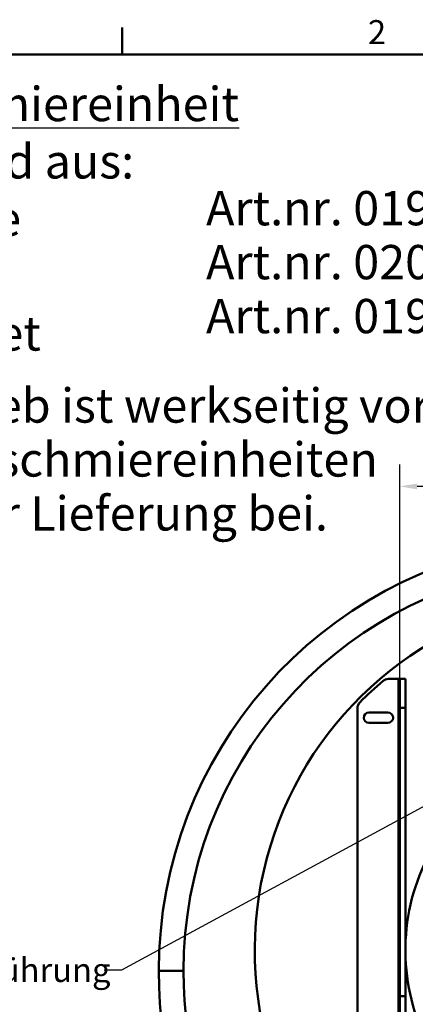
# Paper-space layout 'Blatt_1' of a CAD drawing. Units: millimetres. Extents: x 0 to 2970, y 0 to 2100.
# Drawn here: x 2153 to 2442, y 1357 to 2075 of the extents above; entities that cross this region are included whole.
import ezdxf

# ---------------------------------------------------------------- set-up
doc = ezdxf.new("R2010")
doc.units = ezdxf.units.MM
doc.header["$LTSCALE"] = 5
for name, color, linetype, lineweight in [('Bemaßungen(DIN)', 179, 'Continuous', 25), ('Rahmen_0', 179, 'Continuous', 50), ('Rahmen_2', 179, 'Continuous', 50), ('Sichtbare Kanten(DIN)', 179, 'Continuous', 50), ('Sichtbare tangentiale Kanten(DIN)', 179, 'Continuous', 50), ('Symbole(DIN)', 179, 'Continuous', 25)]:
    doc.layers.add(name, color=color, linetype=linetype, lineweight=lineweight)
doc.styles.add('Aktuell-DIN', font='arial.ttf')
doc.styles.add('STANDARD-DIN~0', font='arial.ttf')
doc.dimstyles.new('Elektror', dxfattribs={"dimscale": 5, "dimtxt": 3.5, "dimasz": 2.5, "dimexe": 3.175, "dimexo": 0, "dimgap": 0.8, "dimtad": 1, "dimrnd": 1e-08, "dimtxsty": 'STANDARD-DIN~0', "dimcen": 0.09, "dimdle": 10, "dimclrd": 250, "dimclre": 250, "dimclrt": 250, "dimadec": 1, "dimazin": 2, "dimtfac": 1, "dimtmove": 0, "dimatfit": 3, "dimfxl": 1, "dimtolj": 1, "dimtzin": 0, "dimlwd": 25, "dimlwe": 25, "dimarcsym": 0})
doc.dimstyles.new('Elektror$7', dxfattribs={"dimscale": 5, "dimtxt": 3.5, "dimasz": 2.5, "dimexe": 3.175, "dimexo": 0, "dimgap": 0.8, "dimtad": 1, "dimrnd": 1e-08, "dimtxsty": 'STANDARD-DIN~0', "dimcen": 0.09, "dimdle": 10, "dimclrd": 179, "dimclre": 250, "dimclrt": 250, "dimadec": 1, "dimazin": 2, "dimtfac": 1, "dimtmove": 0, "dimatfit": 3, "dimfxl": 1, "dimtolj": 1, "dimtzin": 0, "dimlwd": 25, "dimlwe": 25, "dimarcsym": 0})

# ---------------------------------------------------------------- blocks, each defined once
blk = doc.blocks.new('Ränder Standardrahmen')
at = {"layer": 'Rahmen_0', "color": 179}
blk.add_line((445.5, 410), (445.5, 413.9), dxfattribs=at)
at = {"layer": 'Rahmen_0', "color": 179, "flags": 128}
blk.add_lwpolyline([(10, 10), (10, 410), (584, 410), (584, 10), (10, 10)], dxfattribs=at)
at = {"layer": 'Rahmen_2', "insert": (481.41, 410.4), "char_height": 3.5, "attachment_point": 7, "style": 'Aktuell-DIN'}
blk.add_mtext('2', dxfattribs=at)
blk = doc.blocks.new('*D48')
at = {"layer": 'Bemaßungen(DIN)', "color": 250, "linetype": 'Continuous', "lineweight": 25}
for p, q in [((2430.38, 1594.37), (2430.38, 1750.66)), ((2738.38, 1594.37), (2738.38, 1750.66)), ((2725.88, 1734.78), (2442.88, 1734.78))]:
    blk.add_line(p, q, dxfattribs=at)
at = {"layer": 'Bemaßungen(DIN)', "color": 250, "linetype": 'Continuous'}
for points in [[(2442.88, 1736.87), (2442.88, 1732.7), (2430.38, 1734.78)], [(2725.88, 1736.87), (2725.88, 1732.7), (2738.38, 1734.78)]]:
    blk.add_solid(points, dxfattribs=at)
at = {"layer": 'Defpoints', "color": 0, "linetype": 'Continuous'}
for p in [(2430.38, 1734.78), (2430.38, 1594.37), (2738.38, 1594.37)]:
    blk.add_point(p, dxfattribs=at)
at = {"layer": 'Bemaßungen(DIN)', "color": 250, "linetype": 'Continuous', "lineweight": 25, "insert": (2565.03, 1756.67), "char_height": 17.5, "attachment_point": 1, "style": 'STANDARD-DIN~0'}
blk.add_mtext('\\A1;308', dxfattribs=at)

psp = doc.layouts.new('Blatt_1')

# ---------------------------------------------------------------- linework, layer by layer
at = {"layer": 'Sichtbare Kanten(DIN)'}
for p, q in [((2421.9326, 1594.3688), (2429.3772, 1594.3688)), ((2429.3772, 1594.3688), (2430.3772, 1594.3688)), ((2430.3772, 1594.3688), (2430.3772, 1573.1913)), ((2430.3772, 1594.3688), (2434.3772, 1594.3688)), ((2434.3772, 1573.1913), (2434.3772, 1594.3688)), ((2430.3772, 1362.8495), (2430.3772, 1573.1913)), ((2434.3772, 1362.8495), (2434.3772, 1573.1913)), ((2399.3772, 1219.7017), (2399.3772, 1573.0358)), ((2421.6772, 1569.8188), (2407.6772, 1569.8188)), ((2407.6772, 1562.3188), (2421.6772, 1562.3188)), ((2430.3772, 1328.5248), (2430.3772, 1362.8495)), ((2434.3772, 1362.8495), (2434.3772, 1328.5248))]:
    psp.add_line(p, q, dxfattribs=at)
for centre, radius, start, end in [((2569.3772, 1381.3688), 315, 97.4424201, 180), ((2584.3772, 1396.3688), 260, 103.6804891, 234.765582), ((2584.3772, 1396.3688), 257.5, 130.2334135, 135.375817), ((2421.9326, 1588.3688), 6, 90, 130.2334135), ((2405.3772, 1573.0358), 6, 135.375817, 180), ((2407.6772, 1566.0688), 3.75, 90, 270), ((2421.6772, 1566.0688), 3.75, 270, 90), ((2584.3772, 1396.3688), 150, 111.9213401, 218.9606924), ((2599.3772, 1381.3688), 345, 180, 241.4281219)]:
    psp.add_arc(centre, radius, start, end, dxfattribs=at)
at = {"layer": 'Sichtbare tangentiale Kanten(DIN)'}
for p, q in [((2429.3772, 1594.3688), (2429.3772, 1199.3688)), ((2434.3772, 1573.1913), (2430.3772, 1573.1913)), ((2272.3772, 1381.3688), (2254.3772, 1381.3688)), ((2430.3772, 1362.8495), (2434.3772, 1362.8495))]:
    psp.add_line(p, q, dxfattribs=at)
for centre, radius, start, end in [((2569.3772, 1381.3688), 297, 97.9581688, 180), ((2599.3772, 1381.3688), 327, 180, 239.6960493)]:
    psp.add_arc(centre, radius, start, end, dxfattribs=at)

# ---------------------------------------------------------------- block references
at = {"xscale": 5, "yscale": 5, "zscale": 5}
psp.add_blockref('Ränder Standardrahmen', (0, 0), dxfattribs=at)

# ---------------------------------------------------------------- texts
at = {"layer": 'Symbole(DIN)', "color": 250, "insert": (1992.8021, 2026.2858), "char_height": 17.5, "width": 316.463041, "attachment_point": 1, "line_spacing_factor": 1.004253, "style": 'STANDARD-DIN~0'}
psp.add_mtext('{\\H1.429x;\\LNachschmiereinheit \\H0.9997x;\\l\\PBestehend aus:\\PKartusche    \\PAntrieb         \\PBatterieset    }', dxfattribs=at)
at = {"layer": 'Symbole(DIN)', "color": 179, "char_height": 25, "attachment_point": 1, "line_spacing_factor": 0.944221, "style": 'Aktuell-DIN'}
for s, insert, width in [('{\\fArial|b0|i0;\\H25.0000;Art.nr. 019220\\PArt.nr. 020395\\PArt.nr. 019221}', (2288.8504, 1950.2618), 250.365292), ('{\\fArial|b0|i0;\\H25.0000;Der Antrieb ist werkseitig voreingestellt!\\PDie Nachschmiereinheiten\\Pliegen der Lieferung bei.}', (1995.1753, 1806.2947), 903.724141)]:
    psp.add_mtext(s, dxfattribs=dict(at, insert=insert, width=width))
at = {"layer": 'Symbole(DIN)', "color": 250, "insert": (2032.556, 1390.721), "char_height": 17.5, "width": 178.014481, "attachment_point": 1, "style": 'STANDARD-DIN~0'}
psp.add_mtext('{Kabeleinführung}', dxfattribs=at)

# ---------------------------------------------------------------- dimensions: what is measured, and where the dimension line sits
at = {"layer": 'Bemaßungen(DIN)', "color": 250, "linetype": 'Continuous', "lineweight": 25}
dim = psp.add_linear_dim(base=(2430.3772, 1734.7846), p1=(2738.3772, 1594.3688), p2=(2430.3772, 1594.3688), angle=180, dimstyle='Elektror', override={"dimdec": 2, "dimtp": 0, "dimtm": 0, "dimtdec": 2, "dimtofl": 0, "dimatfit": 1}, dxfattribs=at)
dim.commit()
dim.dimension.update_dxf_attribs({"geometry": '*D48', "text_midpoint": (2584.3772, 1734.7846), "dimtype": 160})

# ---------------------------------------------------------------- leaders
at = {"layer": 'Symbole(DIN)', "color": 179, "linetype": 'Continuous', "lineweight": 25, "annotation_type": 0, "has_hookline": 1, "hookline_direction": 1, "text_width": 174.6419}
psp.add_leader([(2528.3772, 1545.125), (2227.0705, 1381.971), (2214.5705, 1381.971)], dimstyle='Elektror$7', override={"dimtad": 0}, dxfattribs=at)

doc.saveas('drawing.dxf')
